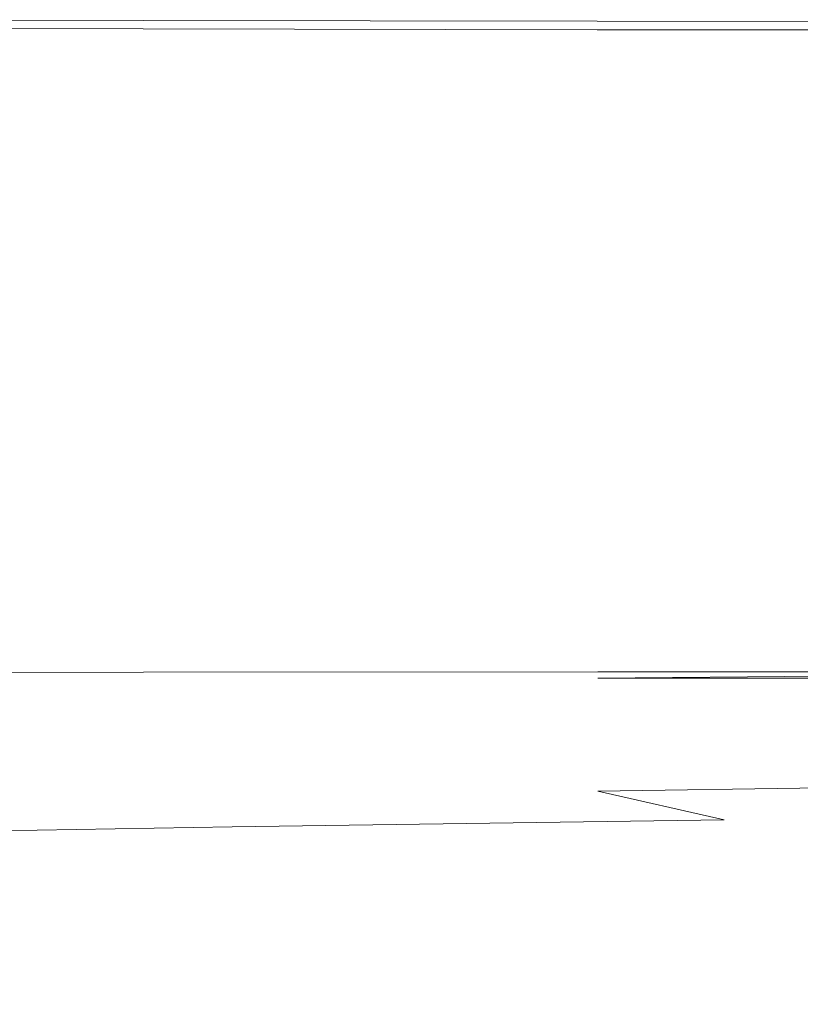
# Model space of a CAD drawing. Extents: x 3509 to 4309, y -2264 to -1464.
# Drawn here: x 3790 to 3846, y -1535 to -1464 of the extents above; entities that cross this region are included whole.
import ezdxf

# ---------------------------------------------------------------- set-up
doc = ezdxf.new("R2010")
doc.units = 0
doc.header["$LTSCALE"] = 500
doc.header["$MEASUREMENT"] = 0
doc.layers.add('EXC-CERAMIKA', color=7, linetype='Continuous')
doc.layers.add('RESZTA-3D', color=7, linetype='Continuous')

# ---------------------------------------------------------------- blocks, each defined once
blk = doc.blocks.new('BREX-SEN08WHN_1093', base_point=(-0.37, 1.48))
at = {"layer": 'EXC-CERAMIKA', "lineweight": 0}
for points, invisible_edges in [([(289.433, 1.256, 9.541), (268.02, 1.311), (268.02, 1.311, 9.541), (289.433, 1.256, 9.541)], 15), ([(268.02, 1.311), (289.433, 1.256, 9.541), (289.433, 1.256), (268.02, 1.311)], 11), ([(268.02, 1.303, 18.503), (289.433, 1.256, 9.541), (268.02, 1.311, 9.541), (268.02, 1.303, 18.503)], 15), ([(289.433, 1.227, 26.309), (268.02, 1.303, 18.503), (268.02, 1.281, 26.309), (289.433, 1.227, 26.309)], 15), ([(268.02, 1.303, 18.503), (289.433, 1.227, 26.309), (289.433, 1.249, 18.503), (268.02, 1.303, 18.503)], 15), ([(289.433, 1.256, 9.541), (268.02, 1.303, 18.503), (289.433, 1.249, 18.503), (289.433, 1.256, 9.541)], 15), ([(268.02, 1.238, 32.376), (289.433, 1.227, 26.309), (268.02, 1.281, 26.309), (268.02, 1.238, 32.376)], 15), ([(289.433, 1.227, 26.309), (268.02, 1.238, 32.376), (289.433, 1.182, 32.376), (289.433, 1.227, 26.309)], 15), ([(289.433, 1.109, 36.129), (268.02, 1.238, 32.376), (268.02, 1.164, 36.129), (289.433, 1.109, 36.129)], 15), ([(268.02, 1.238, 32.376), (289.433, 1.109, 36.129), (289.433, 1.182, 32.376), (268.02, 1.238, 32.376)], 15), ([(268.021, 1.055, 38.133), (289.433, 1.109, 36.129), (268.02, 1.164, 36.129), (268.021, 1.055, 38.133)], 15), ([(289.433, 1.109, 36.129), (268.021, 1.055, 38.133), (289.434, 1, 38.133), (289.433, 1.109, 36.129)], 15), ([(289.434, 0.846, 38.955), (268.021, 1.055, 38.133), (268.021, 0.901, 38.955), (289.434, 0.846, 38.955)], 15), ([(268.021, 1.055, 38.133), (289.434, 0.846, 38.955), (289.434, 1, 38.133), (268.021, 1.055, 38.133)], 15), ([(268.021, 0.696, 39.164), (289.434, 0.846, 38.955), (268.021, 0.901, 38.955), (268.021, 0.696, 39.164)], 15), ([(289.434, 0.846, 38.955), (268.021, 0.696, 39.164), (289.434, 0.642, 39.164), (289.434, 0.846, 38.955)], 15), ([(289.433, 1.256, 9.541), (322.172, 1.195, 18.503), (322.172, 1.202, 9.541), (289.433, 1.256, 9.541)], 15), ([(322.172, 1.195, 18.503), (289.433, 1.256, 9.541), (289.433, 1.249, 18.503), (322.172, 1.195, 18.503)], 15), ([(322.172, 1.202), (289.433, 1.256, 9.541), (322.172, 1.202, 9.541), (322.172, 1.202)], 15), ([(289.433, 1.256, 9.541), (322.172, 1.202), (289.433, 1.256), (289.433, 1.256, 9.541)], 13), ([(289.433, 1.227, 26.309), (322.172, 1.195, 18.503), (289.433, 1.249, 18.503), (289.433, 1.227, 26.309)], 15), ([(289.433, 1.227, 26.309), (322.172, 1.13, 32.376), (322.172, 1.173, 26.309), (289.433, 1.227, 26.309)], 15), ([(322.172, 1.13, 32.376), (289.433, 1.227, 26.309), (289.433, 1.182, 32.376), (322.172, 1.13, 32.376)], 15), ([(322.172, 1.195, 18.503), (289.433, 1.227, 26.309), (322.172, 1.173, 26.309), (322.172, 1.195, 18.503)], 15), ([(289.433, 1.109, 36.129), (322.172, 1.13, 32.376), (289.433, 1.182, 32.376), (289.433, 1.109, 36.129)], 15), ([(322.172, 1.13, 32.376), (289.433, 1.109, 36.129), (322.173, 1.057, 36.129), (322.172, 1.13, 32.376)], 15), ([(289.433, 1.109, 36.129), (322.173, 0.947, 38.133), (322.173, 1.057, 36.129), (289.433, 1.109, 36.129)], 15), ([(322.173, 0.947, 38.133), (289.433, 1.109, 36.129), (289.434, 1, 38.133), (322.173, 0.947, 38.133)], 15), ([(289.434, 0.846, 38.955), (322.173, 0.947, 38.133), (289.434, 1, 38.133), (289.434, 0.846, 38.955)], 15), ([(322.173, 0.947, 38.133), (289.434, 0.846, 38.955), (322.173, 0.794, 38.955), (322.173, 0.947, 38.133)], 15), ([(289.434, 0.846, 38.955), (322.174, 0.59, 39.164), (322.173, 0.794, 38.955), (289.434, 0.846, 38.955)], 15), ([(322.174, 0.59, 39.164), (289.434, 0.846, 38.955), (289.434, 0.642, 39.164), (322.174, 0.59, 39.164)], 15), ([(371.428, 1.16, 9.541), (322.172, 1.202), (322.172, 1.202, 9.541), (371.428, 1.16, 9.541)], 15), ([(322.172, 1.202), (371.428, 1.16, 9.541), (371.428, 1.16), (322.172, 1.202)], 11), ([(322.172, 1.195, 18.503), (371.428, 1.16, 9.541), (322.172, 1.202, 9.541), (322.172, 1.195, 18.503)], 15), ([(371.428, 1.131, 26.309), (322.172, 1.195, 18.503), (322.172, 1.173, 26.309), (371.428, 1.131, 26.309)], 15), ([(322.172, 1.195, 18.503), (371.428, 1.131, 26.309), (371.428, 1.153, 18.503), (322.172, 1.195, 18.503)], 15), ([(371.428, 1.16, 9.541), (322.172, 1.195, 18.503), (371.428, 1.153, 18.503), (371.428, 1.16, 9.541)], 15), ([(322.172, 1.13, 32.376), (371.428, 1.131, 26.309), (322.172, 1.173, 26.309), (322.172, 1.13, 32.376)], 15), ([(371.428, 1.131, 26.309), (322.172, 1.13, 32.376), (371.428, 1.087, 32.376), (371.428, 1.131, 26.309)], 15), ([(371.429, 1.015, 36.129), (322.172, 1.13, 32.376), (322.173, 1.057, 36.129), (371.429, 1.015, 36.129)], 15), ([(322.172, 1.13, 32.376), (371.429, 1.015, 36.129), (371.428, 1.087, 32.376), (322.172, 1.13, 32.376)], 15), ([(322.173, 0.947, 38.133), (371.429, 1.015, 36.129), (322.173, 1.057, 36.129), (322.173, 0.947, 38.133)], 15), ([(371.429, 1.015, 36.129), (322.173, 0.947, 38.133), (371.429, 0.905, 38.133), (371.429, 1.015, 36.129)], 15), ([(371.43, 0.751, 38.955), (322.173, 0.947, 38.133), (322.173, 0.794, 38.955), (371.43, 0.751, 38.955)], 15), ([(322.173, 0.947, 38.133), (371.43, 0.751, 38.955), (371.429, 0.905, 38.133), (322.173, 0.947, 38.133)], 15), ([(322.174, 0.59, 39.164), (371.43, 0.751, 38.955), (322.173, 0.794, 38.955), (322.174, 0.59, 39.164)], 15), ([(371.43, 0.751, 38.955), (322.174, 0.59, 39.164), (371.43, 0.547, 39.164), (371.43, 0.751, 38.955)], 15), ([(289.435, 0.379, 39.327), (268.021, 0.696, 39.164), (268.022, 0.433, 39.327), (289.435, 0.379, 39.327)], 15), ([(268.021, 0.696, 39.164), (289.435, 0.379, 39.327), (289.434, 0.642, 39.164), (268.021, 0.696, 39.164)], 11), ([(268.023, -0.53, 39.449), (289.435, 0.379, 39.327), (268.022, 0.433, 39.327), (268.023, -0.53, 39.449)], 15), ([(289.435, 0.379, 39.327), (268.023, -0.53, 39.449), (289.437, -0.583, 39.449), (289.435, 0.379, 39.327)], 15), ([(289.435, 0.379, 39.327), (322.174, 0.59, 39.164), (289.434, 0.642, 39.164), (289.435, 0.379, 39.327)], 13), ([(322.174, 0.59, 39.164), (289.435, 0.379, 39.327), (322.175, 0.326, 39.327), (322.174, 0.59, 39.164)], 15), ([(289.435, 0.379, 39.327), (322.177, -0.633, 39.449), (322.175, 0.326, 39.327), (289.435, 0.379, 39.327)], 15), ([(322.177, -0.633, 39.449), (289.435, 0.379, 39.327), (289.437, -0.583, 39.449), (322.177, -0.633, 39.449)], 15), ([(371.431, 0.285, 39.327), (322.174, 0.59, 39.164), (322.175, 0.326, 39.327), (371.431, 0.285, 39.327)], 15), ([(322.174, 0.59, 39.164), (371.431, 0.285, 39.327), (371.43, 0.547, 39.164), (322.174, 0.59, 39.164)], 11), ([(322.177, -0.633, 39.449), (371.431, 0.285, 39.327), (322.175, 0.326, 39.327), (322.177, -0.633, 39.449)], 15), ([(371.431, 0.285, 39.327), (322.177, -0.633, 39.449), (371.434, -0.673, 39.449), (371.431, 0.285, 39.327)], 15), ([(289.442, -2.882, 39.536), (268.023, -0.53, 39.449), (268.028, -2.834, 39.536), (289.442, -2.882, 39.536)], 15), ([(268.023, -0.53, 39.449), (289.442, -2.882, 39.536), (289.437, -0.583, 39.449), (268.023, -0.53, 39.449)], 15), ([(289.442, -2.882, 39.536), (322.177, -0.633, 39.449), (289.437, -0.583, 39.449), (289.442, -2.882, 39.536)], 15), ([(322.177, -0.633, 39.449), (289.442, -2.882, 39.536), (322.183, -2.928, 39.536), (322.177, -0.633, 39.449)], 15), ([(371.442, -2.962, 39.536), (322.177, -0.633, 39.449), (322.183, -2.928, 39.536), (371.442, -2.962, 39.536)], 15), ([(322.177, -0.633, 39.449), (371.442, -2.962, 39.536), (371.434, -0.673, 39.449), (322.177, -0.633, 39.449)], 15), ([(268.034, -7.118, 39.594), (289.442, -2.882, 39.536), (268.028, -2.834, 39.536), (268.034, -7.118, 39.594)], 15), ([(289.442, -2.882, 39.536), (268.034, -7.118, 39.594), (289.449, -7.157, 39.594), (289.442, -2.882, 39.536)], 15), ([(289.442, -2.882, 39.536), (322.193, -7.195, 39.594), (322.183, -2.928, 39.536), (289.442, -2.882, 39.536)], 15), ([(322.193, -7.195, 39.594), (289.442, -2.882, 39.536), (289.449, -7.157, 39.594), (322.193, -7.195, 39.594)], 15), ([(322.193, -7.195, 39.594), (371.442, -2.962, 39.536), (322.183, -2.928, 39.536), (322.193, -7.195, 39.594)], 15), ([(371.442, -2.962, 39.536), (322.193, -7.195, 39.594), (371.455, -7.222, 39.594), (371.442, -2.962, 39.536)], 15), ([(289.46, -14.05, 39.63), (268.034, -7.118, 39.594), (268.043, -14.026, 39.63), (289.46, -14.05, 39.63)], 15), ([(268.034, -7.118, 39.594), (289.46, -14.05, 39.63), (289.449, -7.157, 39.594), (268.034, -7.118, 39.594)], 15), ([(289.46, -14.05, 39.63), (322.193, -7.195, 39.594), (289.449, -7.157, 39.594), (289.46, -14.05, 39.63)], 15), ([(322.193, -7.195, 39.594), (289.46, -14.05, 39.63), (322.207, -14.074, 39.63), (322.193, -7.195, 39.594)], 15), ([(371.474, -14.085, 39.63), (322.193, -7.195, 39.594), (322.207, -14.074, 39.63), (371.474, -14.085, 39.63)], 15), ([(322.193, -7.195, 39.594), (371.474, -14.085, 39.63), (371.455, -7.222, 39.594), (322.193, -7.195, 39.594)], 15), ([(268.05, -22.249, 39.642), (289.46, -14.05, 39.63), (268.043, -14.026, 39.63), (268.05, -22.249, 39.642)], 15), ([(289.46, -14.05, 39.63), (268.05, -22.249, 39.642), (289.468, -22.255, 39.642), (289.46, -14.05, 39.63)], 15), ([(289.46, -14.05, 39.63), (322.218, -22.263, 39.642), (322.207, -14.074, 39.63), (289.46, -14.05, 39.63)], 15), ([(322.218, -22.263, 39.642), (289.46, -14.05, 39.63), (289.468, -22.255, 39.642), (322.218, -22.263, 39.642)], 15), ([(322.218, -22.263, 39.642), (371.474, -14.085, 39.63), (322.207, -14.074, 39.63), (322.218, -22.263, 39.642)], 15), ([(371.474, -14.085, 39.63), (322.218, -22.263, 39.642), (371.492, -22.256, 39.642), (371.474, -14.085, 39.63)], 15), ([(289.473, -30.467, 39.632), (268.05, -22.249, 39.642), (268.053, -30.479, 39.632), (289.473, -30.467, 39.632)], 15), ([(268.05, -22.249, 39.642), (289.473, -30.467, 39.632), (289.468, -22.255, 39.642), (268.05, -22.249, 39.642)], 15), ([(289.473, -30.467, 39.632), (322.218, -22.263, 39.642), (289.468, -22.255, 39.642), (289.473, -30.467, 39.632)], 15), ([(322.218, -22.263, 39.642), (289.473, -30.467, 39.632), (322.226, -30.459, 39.633), (322.218, -22.263, 39.642)], 15), ([(322.218, -22.263, 39.642), (371.504, -30.435, 39.634), (371.492, -22.256, 39.642), (322.218, -22.263, 39.642)], 15), ([(371.504, -30.435, 39.634), (322.218, -22.263, 39.642), (322.226, -30.459, 39.633), (371.504, -30.435, 39.634)], 15), ([(268.053, -37.408, 39.6), (289.473, -30.467, 39.632), (268.053, -30.479, 39.632), (268.053, -37.408, 39.6)], 15), ([(289.473, -30.467, 39.632), (268.053, -37.408, 39.6), (289.474, -37.38, 39.601), (289.473, -30.467, 39.632)], 15), ([(289.473, -30.467, 39.632), (322.229, -37.359, 39.602), (322.226, -30.459, 39.633), (289.473, -30.467, 39.632)], 15), ([(322.229, -37.359, 39.602), (289.473, -30.467, 39.632), (289.474, -37.38, 39.601), (322.229, -37.359, 39.602)], 15), ([(322.229, -37.359, 39.602), (371.504, -30.435, 39.634), (322.226, -30.459, 39.633), (322.229, -37.359, 39.602)], 15), ([(371.504, -30.435, 39.634), (322.229, -37.359, 39.602), (371.51, -37.322, 39.604), (371.504, -30.435, 39.634)], 15), ([(289.473, -41.691, 39.55), (268.053, -37.408, 39.6), (268.052, -41.727, 39.549), (289.473, -41.691, 39.55)], 15), ([(268.053, -37.408, 39.6), (289.473, -41.691, 39.55), (289.474, -37.38, 39.601), (268.053, -37.408, 39.6)], 15), ([(322.229, -37.359, 39.602), (289.473, -41.691, 39.55), (322.229, -41.663, 39.552), (322.229, -37.359, 39.602)], 15), ([(289.473, -41.691, 39.55), (322.229, -37.359, 39.602), (289.474, -37.38, 39.601), (289.473, -41.691, 39.55)], 15), ([(322.229, -37.359, 39.602), (371.513, -41.619, 39.556), (371.51, -37.322, 39.604), (322.229, -37.359, 39.602)], 15), ([(371.513, -41.619, 39.556), (322.229, -37.359, 39.602), (322.229, -41.663, 39.552), (371.513, -41.619, 39.556)], 15), ([(268.051, -44.082, 39.472), (289.473, -41.691, 39.55), (268.052, -41.727, 39.549), (268.051, -44.082, 39.472)], 15), ([(289.473, -41.691, 39.55), (268.051, -44.082, 39.472), (289.472, -44.04, 39.473), (289.473, -41.691, 39.55)], 15), ([(322.228, -44.01, 39.477), (289.473, -41.691, 39.55), (289.472, -44.04, 39.473), (322.228, -44.01, 39.477)], 15), ([(289.473, -41.691, 39.55), (322.228, -44.01, 39.477), (322.229, -41.663, 39.552), (289.473, -41.691, 39.55)], 15), ([(322.228, -44.01, 39.477), (371.513, -41.619, 39.556), (322.229, -41.663, 39.552), (322.228, -44.01, 39.477)], 15), ([(371.513, -41.619, 39.556), (322.228, -44.01, 39.477), (371.513, -43.965, 39.485), (371.513, -41.619, 39.556)], 15), ([(268.051, -44.082, 39.472), (289.472, -45.073, 39.365), (289.472, -44.04, 39.473), (268.051, -44.082, 39.472)], 15), ([(322.228, -44.01, 39.477), (289.472, -45.073, 39.365), (322.228, -45.044, 39.371), (322.228, -44.01, 39.477)], 15), ([(289.472, -45.073, 39.365), (322.228, -44.01, 39.477), (289.472, -44.04, 39.473), (289.472, -45.073, 39.365)], 15), ([(322.228, -44.01, 39.477), (371.513, -45.003, 39.383), (371.513, -43.965, 39.485), (322.228, -44.01, 39.477)], 15), ([(371.513, -45.003, 39.383), (322.228, -44.01, 39.477), (322.228, -45.044, 39.371), (371.513, -45.003, 39.383)], 15), ([(289.472, -45.073, 39.365), (268.051, -44.082, 39.472), (268.05, -45.115, 39.363), (289.472, -45.073, 39.365)], 15), ([(268.05, -45.473, 39.219), (289.472, -45.073, 39.365), (268.05, -45.115, 39.363), (268.05, -45.473, 39.219)], 15), ([(289.472, -45.073, 39.365), (268.05, -45.473, 39.219), (289.471, -45.432, 39.222), (289.472, -45.073, 39.365)], 15), ([(268.05, -45.473, 39.219), (289.471, -45.758, 39.037), (289.471, -45.432, 39.222), (268.05, -45.473, 39.219)], 15), ([(322.228, -45.406, 39.231), (289.472, -45.073, 39.365), (289.471, -45.432, 39.222), (322.228, -45.406, 39.231)], 15), ([(322.228, -45.406, 39.231), (289.471, -45.758, 39.037), (322.228, -45.737, 39.05), (322.228, -45.406, 39.231)], 15), ([(289.471, -45.758, 39.037), (322.228, -45.406, 39.231), (289.471, -45.432, 39.222), (289.471, -45.758, 39.037)], 15), ([(289.472, -45.073, 39.365), (322.228, -45.406, 39.231), (322.228, -45.044, 39.371), (289.472, -45.073, 39.365)], 15), ([(322.228, -45.406, 39.231), (371.513, -45.003, 39.383), (322.228, -45.044, 39.371), (322.228, -45.406, 39.231)], 15), ([(371.513, -45.003, 39.383), (322.228, -45.406, 39.231), (371.513, -45.372, 39.25), (371.513, -45.003, 39.383)], 15), ([(322.228, -45.406, 39.231), (371.513, -45.714, 39.077), (371.513, -45.372, 39.25), (322.228, -45.406, 39.231)], 15), ([(371.513, -45.714, 39.077), (322.228, -45.406, 39.231), (322.228, -45.737, 39.05), (371.513, -45.714, 39.077)], 11), ([(289.471, -45.758, 39.037), (268.05, -45.473, 39.219), (268.05, -45.798, 39.033), (289.471, -45.758, 39.037)], 11), ([(268.05, -46.274, 38.532), (289.471, -45.758, 39.037), (268.05, -45.798, 39.033), (268.05, -46.274, 38.532)], 15), ([(289.471, -45.758, 39.037), (268.05, -46.274, 38.532), (289.471, -46.228, 38.544), (289.471, -45.758, 39.037)], 15), ([(289.471, -45.758, 39.037), (322.228, -46.2, 38.574), (322.228, -45.737, 39.05), (289.471, -45.758, 39.037)], 11), ([(322.228, -46.2, 38.574), (289.471, -45.758, 39.037), (289.471, -46.228, 38.544), (322.228, -46.2, 38.574)], 15), ([(322.228, -46.2, 38.574), (371.513, -45.714, 39.077), (322.228, -45.737, 39.05), (322.228, -46.2, 38.574)], 14), ([(371.513, -45.714, 39.077), (322.228, -46.2, 38.574), (371.513, -46.169, 38.632), (371.513, -45.714, 39.077)], 13), ([(322.228, -46.2, 38.574), (371.513, -46.882, 37.681), (371.513, -46.169, 38.632), (322.228, -46.2, 38.574)], 15), ([(289.471, -47.014, 37.473), (268.05, -46.274, 38.532), (268.049, -47.085, 37.439), (289.471, -47.014, 37.473)], 15), ([(268.05, -46.274, 38.532), (289.471, -47.014, 37.473), (289.471, -46.228, 38.544), (268.05, -46.274, 38.532)], 15), ([(322.228, -46.2, 38.574), (289.471, -47.014, 37.473), (322.227, -46.955, 37.547), (322.228, -46.2, 38.574)], 15), ([(289.471, -47.014, 37.473), (322.228, -46.2, 38.574), (289.471, -46.228, 38.544), (289.471, -47.014, 37.473)], 15), ([(371.513, -46.882, 37.681), (322.228, -46.2, 38.574), (322.227, -46.955, 37.547), (371.513, -46.882, 37.681)], 15), ([(268.048, -48.41, 35.479), (289.471, -47.014, 37.473), (268.049, -47.085, 37.439), (268.048, -48.41, 35.479)], 15), ([(289.471, -47.014, 37.473), (268.048, -48.41, 35.479), (289.47, -48.292, 35.556), (289.471, -47.014, 37.473)], 15), ([(322.227, -48.163, 35.713), (289.471, -47.014, 37.473), (289.47, -48.292, 35.556), (322.227, -48.163, 35.713)], 15), ([(289.471, -47.014, 37.473), (322.227, -48.163, 35.713), (322.227, -46.955, 37.547), (289.471, -47.014, 37.473)], 15), ([(322.227, -48.163, 35.713), (371.513, -46.882, 37.681), (322.227, -46.955, 37.547), (322.227, -48.163, 35.713)], 15), ([(371.513, -46.882, 37.681), (322.227, -48.163, 35.713), (371.513, -47.993, 35.989), (371.513, -46.882, 37.681)], 15), ([(268.048, -48.41, 35.479), (289.468, -50.232, 32.527), (289.47, -48.292, 35.556), (268.048, -48.41, 35.479)], 15), ([(322.227, -48.163, 35.713), (289.468, -50.232, 32.527), (322.226, -49.987, 32.817), (322.227, -48.163, 35.713)], 15), ([(289.468, -50.232, 32.527), (322.227, -48.163, 35.713), (289.47, -48.292, 35.556), (289.468, -50.232, 32.527)], 15), ([(371.513, -49.647, 33.322), (322.227, -48.163, 35.713), (322.226, -49.987, 32.817), (371.513, -49.647, 33.322)], 15), ([(322.227, -48.163, 35.713), (371.513, -49.647, 33.322), (371.513, -47.993, 35.989), (322.227, -48.163, 35.713)], 15), ([(289.468, -50.232, 32.527), (268.048, -48.41, 35.479), (268.046, -50.434, 32.378), (289.468, -50.232, 32.527)], 15), ([(322.224, -52.145, 29.405), (371.513, -49.647, 33.322), (322.226, -49.987, 32.817), (322.224, -52.145, 29.405)], 15), ([(371.513, -49.647, 33.322), (322.224, -52.145, 29.405), (371.512, -51.596, 30.183), (371.513, -49.647, 33.322)], 15), ([(268.044, -52.834, 28.722), (289.468, -50.232, 32.527), (268.046, -50.434, 32.378), (268.044, -52.834, 28.722)], 15), ([(289.468, -50.232, 32.527), (268.044, -52.834, 28.722), (289.466, -52.533, 28.954), (289.468, -50.232, 32.527)], 15), ([(322.224, -52.145, 29.405), (289.468, -50.232, 32.527), (289.466, -52.533, 28.954), (322.224, -52.145, 29.405)], 15), ([(289.468, -50.232, 32.527), (322.224, -52.145, 29.405), (322.226, -49.987, 32.817), (289.468, -50.232, 32.527)], 15), ([(322.224, -52.145, 29.405), (371.511, -53.597, 27.073), (371.512, -51.596, 30.183), (322.224, -52.145, 29.405)], 15), ([(268.044, -52.834, 28.722), (289.464, -54.888, 25.414), (289.466, -52.533, 28.954), (268.044, -52.834, 28.722)], 15), ([(322.224, -52.145, 29.405), (289.464, -54.888, 25.414), (322.222, -54.356, 26.024), (322.224, -52.145, 29.405)], 15), ([(289.464, -54.888, 25.414), (322.224, -52.145, 29.405), (289.466, -52.533, 28.954), (289.464, -54.888, 25.414)], 15), ([(371.511, -53.597, 27.073), (322.224, -52.145, 29.405), (322.222, -54.356, 26.024), (371.511, -53.597, 27.073)], 15), ([(289.464, -54.888, 25.414), (268.044, -52.834, 28.722), (268.042, -55.288, 25.098), (289.464, -54.888, 25.414)], 15), ([(331.342, -56.419, 24.1), (371.511, -53.597, 27.073), (322.222, -54.356, 26.024), (331.342, -56.419, 24.1)], 9), ([(371.511, -53.597, 27.073), (331.342, -56.419, 24.1), (381.873, -55.706, 25.373), (371.511, -53.597, 27.073)], 15), ([(289.464, -54.888, 25.414), (331.342, -56.419, 24.1), (322.222, -54.356, 26.024), (289.464, -54.888, 25.414)], 15), ([(271.562, -57.329, 22.819), (289.464, -54.888, 25.414), (268.042, -55.288, 25.098), (271.562, -57.329, 22.819)], 15), ([(289.464, -54.888, 25.414), (271.562, -57.329, 22.819), (295.861, -56.918, 23.291), (289.464, -54.888, 25.414)], 15), ([(331.342, -56.419, 24.1), (289.464, -54.888, 25.414), (295.861, -56.918, 23.291), (331.342, -56.419, 24.1)], 15), ([(331.342, -56.419, 24.1), (385.199, -59.288, 23.986), (381.873, -55.706, 25.373), (331.342, -56.419, 24.1)], 15), ([(297.761, -59.407, 21.633), (331.342, -56.419, 24.1), (295.861, -56.918, 23.291), (297.761, -59.407, 21.633)], 13), ([(331.342, -56.419, 24.1), (297.761, -59.407, 21.633), (334.186, -59.407, 22.559), (331.342, -56.419, 24.1)], 15), ([(385.199, -59.288, 23.986), (331.342, -56.419, 24.1), (334.186, -59.407, 22.559), (385.199, -59.288, 23.986)], 15), ([(271.562, -57.329, 22.819), (297.761, -59.407, 21.633), (295.861, -56.918, 23.291), (271.562, -57.329, 22.819)], 11), ([(297.761, -59.407, 21.633), (271.562, -57.329, 22.819), (272.518, -59.531, 21.08), (297.761, -59.407, 21.633)], 15), ([(272.004, -62.467, 19.976), (297.761, -59.407, 21.633), (272.518, -59.531, 21.08), (272.004, -62.467, 19.976)], 15), ([(297.761, -59.407, 21.633), (272.004, -62.467, 19.976), (297.495, -63.255, 20.568), (297.761, -59.407, 21.633)], 15), ([(334.474, -64.87, 21.559), (297.761, -59.407, 21.633), (297.495, -63.255, 20.568), (334.474, -64.87, 21.559)], 15), ([(297.761, -59.407, 21.633), (334.474, -64.87, 21.559), (334.186, -59.407, 22.559), (297.761, -59.407, 21.633)], 15), ([(334.474, -64.87, 21.559), (385.199, -59.288, 23.986), (334.186, -59.407, 22.559), (334.474, -64.87, 21.559)], 15), ([(385.199, -59.288, 23.986), (334.474, -64.87, 21.559), (386.516, -66.822, 23.097), (385.199, -59.288, 23.986)], 15), ([(295.261, -69.633, 19.925), (272.004, -62.467, 19.976), (269.992, -66.917, 19.329), (295.261, -69.633, 19.925)], 15), ([(272.004, -62.467, 19.976), (295.261, -69.633, 19.925), (297.495, -63.255, 20.568), (272.004, -62.467, 19.976)], 15), ([(295.261, -69.633, 19.925), (334.474, -64.87, 21.559), (297.495, -63.255, 20.568), (295.261, -69.633, 19.925)], 15), ([(334.474, -64.87, 21.559), (295.261, -69.633, 19.925), (332.815, -75.016, 20.946), (334.474, -64.87, 21.559)], 15), ([(387.669, -82.726, 22.596), (334.474, -64.87, 21.559), (332.815, -75.016, 20.946), (387.669, -82.726, 22.596)], 15), ([(334.474, -64.87, 21.559), (387.669, -82.726, 22.596), (386.516, -66.822, 23.097), (334.474, -64.87, 21.559)], 15), ([(266.094, -73.423, 18.909), (295.261, -69.633, 19.925), (269.992, -66.917, 19.329), (266.094, -73.423, 18.909)], 15), ([(295.261, -69.633, 19.925), (266.094, -73.423, 18.909), (290.266, -79.077, 19.469), (295.261, -69.633, 19.925)], 15), ([(327.578, -91.077, 20.465), (295.261, -69.633, 19.925), (290.266, -79.077, 19.469), (327.578, -91.077, 20.465)], 15), ([(295.261, -69.633, 19.925), (327.578, -91.077, 20.465), (332.815, -75.016, 20.946), (295.261, -69.633, 19.925)], 15)]:
    blk.add_3dface(points, dxfattribs=dict(at, invisible_edges=invisible_edges))

msp = doc.modelspace()

# ---------------------------------------------------------------- block references
at = {"layer": 'RESZTA-3D', "color": 7, "lineweight": 0}
msp.add_blockref('BREX-SEN08WHN_1093', (3509, -1464), dxfattribs=at)

doc.saveas('drawing.dxf')
